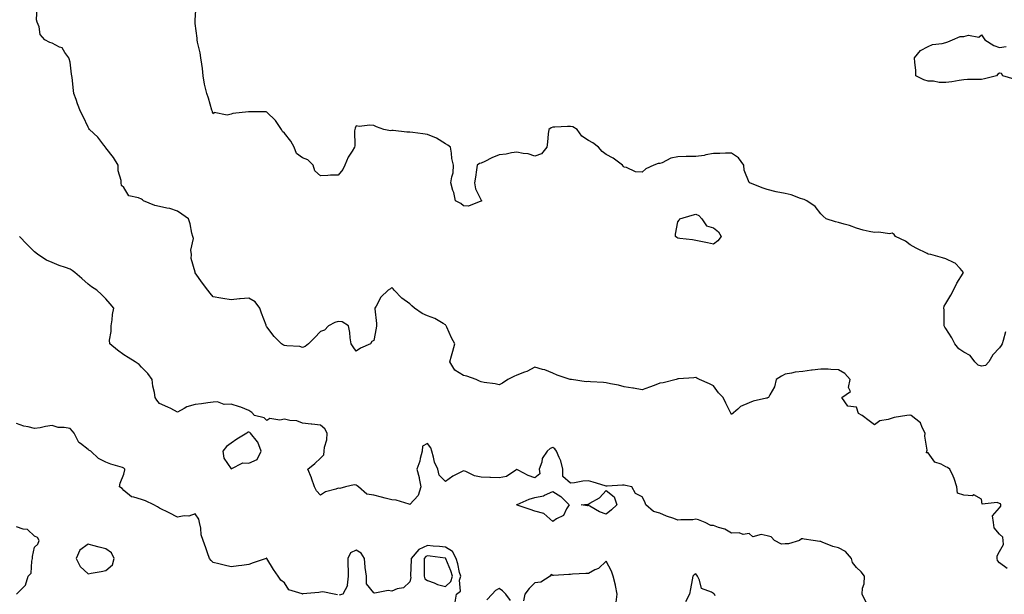
# Model space of a CAD drawing. Units: inches. Extents: x 947363 to 950003, y 7253018 to 7255658.
# Drawn here: x 948530 to 949081, y 7254122 to 7254443 of the extents above; entities that cross this region are included whole.
import ezdxf

# ---------------------------------------------------------------- set-up
doc = ezdxf.new("R2010")
doc.units = ezdxf.units.IN
doc.header["$MEASUREMENT"] = 0
doc.layers.add('Contour_94737253', color=7, linetype='Continuous', true_color=0xbb6a11)

msp = doc.modelspace()

# ---------------------------------------------------------------- linework, layer by layer
at = {"layer": 'Contour_94737253'}
for points in [[(949082.42, 7254136.29, 3199), (949078.05, 7254139.36, 3199), (949076.89, 7254140.76, 3199), (949076.75, 7254141.92, 3199), (949076.69, 7254143.28, 3199), (949078.05, 7254145.82, 3199), (949080.34, 7254149.63, 3199), (949080.14, 7254151.92, 3199), (949079.86, 7254153.73, 3199), (949078.05, 7254155.49, 3199), (949075.1, 7254158.97, 3199), (949074.69, 7254161.92, 3199), (949074.22, 7254165.75, 3199), (949078.05, 7254170.15, 3199), (949078.76, 7254171.21, 3199), (949078.72, 7254171.92, 3199), (949078.55, 7254172.42, 3199), (949078.05, 7254172.7, 3199), (949076.71, 7254173.26, 3199), (949068.36, 7254172.23, 3199), (949068.05, 7254175.08, 3199), (949063.6, 7254177.47, 3199), (949062.96, 7254177.01, 3199), (949058.05, 7254177.25, 3199), (949054.62, 7254178.49, 3199), (949054.12, 7254181.92, 3199), (949052.77, 7254186.64, 3199), (949052.1, 7254187.87, 3199), (949050.35, 7254191.92, 3199), (949048.99, 7254192.86, 3199), (949048.05, 7254193.13, 3199), (949045.39, 7254194.58, 3199), (949041.92, 7254195.79, 3199), (949038.05, 7254200.99, 3199), (949037.14, 7254201.01, 3199), (949037.47, 7254201.92, 3199), (949037.57, 7254202.4, 3199), (949036.36, 7254210.23, 3199), (949036.55, 7254211.92, 3199), (949034.84, 7254215.13, 3199), (949033.93, 7254217.8, 3199), (949028.57, 7254221.92, 3199), (949028.22, 7254222.09, 3199), (949028.05, 7254222.14, 3199), (949027.84, 7254222.13, 3199), (949026.24, 7254221.92, 3199), (949019.18, 7254220.79, 3199), (949018.05, 7254220.43, 3199), (949015.71, 7254219.58, 3199), (949011.18, 7254218.79, 3199), (949008.05, 7254216.72, 3199), (949005.03, 7254218.9, 3199), (949001.24, 7254221.92, 3199), (948999.2, 7254223.07, 3199), (948998.05, 7254226.43, 3199), (948993.26, 7254227.13, 3199), (948989.8, 7254231.92, 3199), (948994.6, 7254235.37, 3199), (948993.65, 7254237.52, 3199), (948994.46, 7254241.92, 3199), (948991.49, 7254245.36, 3199), (948988.05, 7254247.45, 3199), (948983.66, 7254247.53, 3199), (948982.26, 7254247.71, 3199), (948978.05, 7254247.81, 3199), (948973.31, 7254247.18, 3199), (948972.84, 7254247.13, 3199), (948968.05, 7254246.52, 3199), (948963.8, 7254246.17, 3199), (948961.62, 7254245.49, 3199), (948958.05, 7254245.05, 3199), (948956.14, 7254243.83, 3199), (948953.01, 7254241.92, 3199), (948952.07, 7254237.9, 3199), (948949.46, 7254233.33, 3199), (948948.87, 7254231.92, 3199), (948948.27, 7254231.7, 3199), (948948.05, 7254231.61, 3199), (948947.6, 7254231.47, 3199), (948940.18, 7254229.79, 3199), (948938.05, 7254228.94, 3199), (948933.13, 7254226.84, 3199), (948931.58, 7254225.45, 3199), (948928.05, 7254222.45, 3199), (948924.92, 7254228.79, 3199), (948923.41, 7254231.92, 3199), (948920.76, 7254234.63, 3199), (948918.05, 7254238.44, 3199), (948915.76, 7254239.63, 3199), (948910.23, 7254241.92, 3199), (948908.78, 7254242.65, 3199), (948908.05, 7254243.05, 3199), (948906.97, 7254243, 3199), (948898.49, 7254242.36, 3199), (948898.05, 7254242.34, 3199), (948897.77, 7254242.2, 3199), (948897.05, 7254241.92, 3199), (948889.78, 7254240.19, 3199), (948888.05, 7254239.9, 3199), (948884.84, 7254238.71, 3199), (948882.23, 7254237.74, 3199), (948878.05, 7254236.22, 3199), (948873.21, 7254237.08, 3199), (948872.84, 7254237.13, 3199), (948868.05, 7254237.94, 3199), (948864.93, 7254238.8, 3199), (948860.34, 7254239.63, 3199), (948858.05, 7254240.17, 3199), (948856.46, 7254240.33, 3199), (948849.22, 7254240.75, 3199), (948848.05, 7254240.86, 3199), (948846.81, 7254240.68, 3199), (948838.63, 7254241.92, 3199), (948838.11, 7254241.98, 3199), (948838.05, 7254242.02, 3199), (948837.89, 7254242.08, 3199), (948830.51, 7254244.38, 3199), (948828.05, 7254245.63, 3199), (948823.56, 7254247.43, 3199), (948822.32, 7254247.65, 3199), (948818.05, 7254248.92, 3199), (948813.52, 7254246.45, 3199), (948812.19, 7254246.06, 3199), (948808.05, 7254244.43, 3199), (948806.36, 7254243.61, 3199), (948802.92, 7254241.92, 3199), (948799.99, 7254239.98, 3199), (948798.05, 7254239.01, 3199), (948795.78, 7254239.65, 3199), (948789.61, 7254240.36, 3199), (948788.05, 7254240.7, 3199), (948787.14, 7254241.01, 3199), (948785.13, 7254241.92, 3199), (948779.91, 7254243.78, 3199), (948778.05, 7254244.19, 3199), (948773.27, 7254247.14, 3199), (948770.41, 7254251.92, 3199), (948771.35, 7254255.22, 3199), (948772.22, 7254257.75, 3199), (948773.24, 7254261.92, 3199), (948771.51, 7254265.38, 3199), (948768.79, 7254271.18, 3199), (948768.44, 7254271.92, 3199), (948768.33, 7254272.2, 3199), (948768.05, 7254272.53, 3199), (948766.72, 7254273.25, 3199), (948762.18, 7254276.05, 3199), (948758.05, 7254277.68, 3199), (948755.01, 7254278.88, 3199), (948750.78, 7254281.92, 3199), (948749.27, 7254283.14, 3199), (948748.05, 7254284.3, 3199), (948743.62, 7254287.49, 3199), (948739.26, 7254291.92, 3199), (948738.8, 7254292.67, 3199), (948738.05, 7254293.38, 3199), (948737.22, 7254292.75, 3199), (948736, 7254291.92, 3199), (948731.94, 7254288.03, 3199), (948729.21, 7254283.08, 3199), (948728.47, 7254281.92, 3199), (948728.51, 7254281.46, 3199), (948729.36, 7254273.23, 3199), (948729.47, 7254271.92, 3199), (948729.22, 7254270.75, 3199), (948728.05, 7254263.8, 3199), (948726.8, 7254263.17, 3199), (948726.09, 7254261.92, 3199), (948720.49, 7254259.48, 3199), (948718.05, 7254257.81, 3199), (948716.42, 7254260.29, 3199), (948715.23, 7254261.92, 3199), (948714.64, 7254265.33, 3199), (948714.47, 7254268.34, 3199), (948713.72, 7254271.92, 3199), (948710.29, 7254274.16, 3199), (948708.05, 7254274.38, 3199), (948706.13, 7254273.84, 3199), (948702.51, 7254271.92, 3199), (948700.39, 7254269.58, 3199), (948698.05, 7254268.82, 3199), (948694.73, 7254265.24, 3199), (948691.4, 7254261.92, 3199), (948689.57, 7254260.4, 3199), (948688.05, 7254259.93, 3199), (948686.55, 7254260.42, 3199), (948679.21, 7254260.76, 3199), (948678.05, 7254261.01, 3199), (948677.42, 7254261.29, 3199), (948676.25, 7254261.92, 3199), (948672.19, 7254266.06, 3199), (948668.05, 7254271.44, 3199), (948667.86, 7254271.73, 3199), (948667.79, 7254271.92, 3199), (948667.63, 7254272.34, 3199), (948665.18, 7254279.05, 3199), (948664.1, 7254281.92, 3199), (948661.55, 7254285.42, 3199), (948658.05, 7254287.5, 3199), (948653.23, 7254287.1, 3199), (948652.88, 7254287.09, 3199), (948648.05, 7254286.63, 3199), (948643.44, 7254287.31, 3199), (948642.41, 7254287.56, 3199), (948638.05, 7254288.32, 3199), (948636.43, 7254290.3, 3199), (948635.06, 7254291.92, 3199), (948632.09, 7254295.96, 3199), (948628.05, 7254301.71, 3199), (948627.97, 7254301.84, 3199), (948627.94, 7254301.92, 3199), (948627.95, 7254302.02, 3199), (948625.78, 7254309.65, 3199), (948625.88, 7254311.92, 3199), (948625.56, 7254314.41, 3199), (948626.98, 7254320.85, 3199), (948626.63, 7254321.92, 3199), (948626.15, 7254323.82, 3199), (948625.25, 7254329.12, 3199), (948624.32, 7254331.92, 3199), (948620.59, 7254334.46, 3199), (948618.05, 7254336.19, 3199), (948613.79, 7254337.66, 3199), (948612.2, 7254337.77, 3199), (948608.05, 7254338.73, 3199), (948605.43, 7254339.3, 3199), (948599.11, 7254341.92, 3199), (948598.53, 7254342.4, 3199), (948598.05, 7254342.84, 3199), (948596.28, 7254343.69, 3199), (948590.89, 7254344.76, 3199), (948588.05, 7254349.39, 3199), (948586.71, 7254350.58, 3199), (948586.52, 7254351.92, 3199), (948586.59, 7254353.38, 3199), (948584.88, 7254358.75, 3199), (948584.92, 7254361.92, 3199), (948582.32, 7254366.19, 3199), (948578.05, 7254371.55, 3199), (948577.89, 7254371.76, 3199), (948577.8, 7254371.92, 3199), (948576.89, 7254373.08, 3199), (948573.61, 7254377.48, 3199), (948568.83, 7254381.92, 3199), (948568.46, 7254382.33, 3199), (948568.05, 7254383.14, 3199), (948565.23, 7254389.1, 3199), (948563.82, 7254391.92, 3199), (948562.23, 7254396.1, 3199), (948561.34, 7254398.63, 3199), (948560.14, 7254401.92, 3199), (948559.84, 7254403.71, 3199), (948559.13, 7254410.84, 3199), (948558.97, 7254411.92, 3199), (948558.85, 7254412.72, 3199), (948558.05, 7254419.53, 3199), (948557.57, 7254421.44, 3199), (948557.26, 7254421.92, 3199), (948554.99, 7254424.98, 3199), (948553.57, 7254427.44, 3199), (948552.1, 7254427.87, 3199), (948548.05, 7254430.03, 3199), (948546.61, 7254430.48, 3199), (948543.91, 7254431.92, 3199), (948541.17, 7254435.05, 3199), (948540.62, 7254439.35, 3199), (948539.65, 7254441.92, 3199), (948539.28, 7254443.15, 3199), (948539.6, 7254450.37, 3199)], [(949081.37, 7254268.6, 3198), (949080.03, 7254263.9, 3198), (949079.49, 7254261.92, 3198), (949079.01, 7254260.96, 3198), (949078.05, 7254259.71, 3198), (949074.25, 7254255.72, 3198), (949072.09, 7254251.92, 3198), (949070.14, 7254249.83, 3198), (949068.05, 7254249.38, 3198), (949066.17, 7254250.05, 3198), (949064.32, 7254251.92, 3198), (949061.62, 7254255.49, 3198), (949058.05, 7254257.34, 3198), (949055.34, 7254259.21, 3198), (949053.14, 7254261.92, 3198), (949051.44, 7254265.31, 3198), (949048.05, 7254270.54, 3198), (949047.45, 7254271.32, 3198), (949047.12, 7254271.92, 3198), (949047.01, 7254272.96, 3198), (949047.03, 7254280.9, 3198), (949046.88, 7254281.92, 3198), (949047.02, 7254282.95, 3198), (949048.05, 7254284.53, 3198), (949050.82, 7254289.15, 3198), (949052.25, 7254291.92, 3198), (949054.09, 7254295.88, 3198), (949057.67, 7254301.54, 3198), (949057.89, 7254301.92, 3198), (949055.97, 7254304, 3198), (949053.24, 7254307.11, 3198), (949052.74, 7254307.23, 3198), (949048.05, 7254309.42, 3198), (949046.17, 7254310.05, 3198), (949039.57, 7254311.92, 3198), (949038.28, 7254312.15, 3198), (949038.05, 7254312.17, 3198), (949037.53, 7254312.44, 3198), (949031.51, 7254315.38, 3198), (949028.05, 7254317.36, 3198), (949025.41, 7254319.28, 3198), (949019.91, 7254321.92, 3198), (949019.19, 7254323.06, 3198), (949018.05, 7254323.82, 3198), (949016.56, 7254323.41, 3198), (949010.61, 7254324.48, 3198), (949008.05, 7254324.14, 3198), (949005.1, 7254324.87, 3198), (949001.69, 7254325.56, 3198), (948998.05, 7254326.57, 3198), (948994.21, 7254328.08, 3198), (948991.13, 7254328.84, 3198), (948988.05, 7254329.82, 3198), (948986.29, 7254330.16, 3198), (948981.14, 7254331.92, 3198), (948979.42, 7254333.29, 3198), (948978.05, 7254334.68, 3198), (948974.98, 7254338.85, 3198), (948970.29, 7254341.92, 3198), (948968.8, 7254342.67, 3198), (948968.05, 7254342.91, 3198), (948966.69, 7254343.28, 3198), (948961.5, 7254345.37, 3198), (948958.05, 7254346.02, 3198), (948953.07, 7254346.94, 3198), (948953.01, 7254346.96, 3198), (948948.05, 7254348.3, 3198), (948945.25, 7254349.12, 3198), (948938.26, 7254351.92, 3198), (948938.14, 7254352.01, 3198), (948938.05, 7254352.11, 3198), (948935.2, 7254359.07, 3198), (948934.92, 7254361.92, 3198), (948932.08, 7254365.95, 3198), (948928.05, 7254368.59, 3198), (948924.71, 7254368.58, 3198), (948921.61, 7254368.36, 3198), (948918.05, 7254368.35, 3198), (948913.8, 7254367.67, 3198), (948912.73, 7254367.24, 3198), (948908.05, 7254366.82, 3198), (948903.27, 7254366.7, 3198), (948902.79, 7254366.66, 3198), (948898.05, 7254366.52, 3198), (948894.15, 7254365.82, 3198), (948889.34, 7254363.21, 3198), (948888.05, 7254362.77, 3198), (948887.07, 7254362.9, 3198), (948884.56, 7254361.92, 3198), (948880.18, 7254359.79, 3198), (948878.05, 7254357.9, 3198), (948874.33, 7254358.2, 3198), (948869.4, 7254360.57, 3198), (948868.05, 7254360.81, 3198), (948867.49, 7254361.36, 3198), (948867.03, 7254361.92, 3198), (948861.94, 7254365.81, 3198), (948858.05, 7254367.87, 3198), (948855.71, 7254369.58, 3198), (948853.72, 7254371.92, 3198), (948850.46, 7254374.33, 3198), (948848.05, 7254375.7, 3198), (948844.27, 7254378.14, 3198), (948841.77, 7254381.92, 3198), (948839.4, 7254383.27, 3198), (948838.05, 7254383.57, 3198), (948836.4, 7254383.57, 3198), (948829.29, 7254383.16, 3198), (948828.05, 7254383.16, 3198), (948827.16, 7254382.81, 3198), (948825.81, 7254381.92, 3198), (948825.48, 7254379.35, 3198), (948825.17, 7254374.8, 3198), (948824.73, 7254371.92, 3198), (948821.78, 7254368.19, 3198), (948818.05, 7254366.83, 3198), (948814.31, 7254368.18, 3198), (948811.6, 7254368.37, 3198), (948808.05, 7254369.19, 3198), (948804.94, 7254368.81, 3198), (948801.93, 7254368.04, 3198), (948798.05, 7254367.71, 3198), (948793.94, 7254366.03, 3198), (948790.1, 7254363.97, 3198), (948788.05, 7254362.96, 3198), (948787.11, 7254362.86, 3198), (948785.86, 7254361.92, 3198), (948785.46, 7254359.33, 3198), (948784.82, 7254355.15, 3198), (948784.29, 7254351.92, 3198), (948784.79, 7254348.66, 3198), (948788.05, 7254342.31, 3198), (948788.18, 7254342.05, 3198), (948788.26, 7254341.92, 3198), (948788.17, 7254341.8, 3198), (948788.05, 7254341.7, 3198), (948787.84, 7254341.71, 3198), (948781, 7254338.97, 3198), (948778.05, 7254339.1, 3198), (948776.64, 7254340.51, 3198), (948773.57, 7254341.92, 3198), (948772.65, 7254346.52, 3198), (948772.2, 7254347.77, 3198), (948771.12, 7254351.92, 3198), (948771.55, 7254355.42, 3198), (948772.29, 7254357.68, 3198), (948772.58, 7254361.92, 3198), (948771.69, 7254365.56, 3198), (948771.45, 7254368.52, 3198), (948770.8, 7254371.92, 3198), (948769.29, 7254373.16, 3198), (948768.05, 7254373.85, 3198), (948763.06, 7254376.93, 3198), (948763.03, 7254376.94, 3198), (948758.05, 7254379.1, 3198), (948755.47, 7254379.34, 3198), (948749.84, 7254380.13, 3198), (948748.05, 7254380.32, 3198), (948746.43, 7254380.3, 3198), (948738.76, 7254381.21, 3198), (948738.05, 7254381.2, 3198), (948737.27, 7254381.14, 3198), (948733.63, 7254381.92, 3198), (948729.4, 7254383.27, 3198), (948728.05, 7254384.08, 3198), (948725.64, 7254384.33, 3198), (948719.69, 7254383.56, 3198), (948718.05, 7254383.86, 3198), (948717.46, 7254382.51, 3198), (948717.3, 7254381.92, 3198), (948717.16, 7254381.03, 3198), (948717.3, 7254372.67, 3198), (948717.12, 7254371.92, 3198), (948715.76, 7254369.63, 3198), (948713.59, 7254366.38, 3198), (948711.75, 7254361.92, 3198), (948710.59, 7254359.38, 3198), (948708.05, 7254356.34, 3198), (948703.72, 7254356.25, 3198), (948702.24, 7254356.11, 3198), (948698.05, 7254356, 3198), (948694.88, 7254358.75, 3198), (948694.04, 7254361.92, 3198), (948690.97, 7254364.84, 3198), (948688.05, 7254365.91, 3198), (948684.62, 7254368.49, 3198), (948683.31, 7254371.92, 3198), (948681.52, 7254375.39, 3198), (948678.05, 7254379.69, 3198), (948676.92, 7254380.79, 3198), (948676.27, 7254381.92, 3198), (948673.02, 7254386.89, 3198), (948668.05, 7254391.62, 3198), (948667.76, 7254391.63, 3198), (948658.26, 7254391.71, 3198), (948658.05, 7254391.71, 3198), (948657.78, 7254391.65, 3198), (948649.15, 7254390.82, 3198), (948648.05, 7254390.39, 3198), (948645.98, 7254389.85, 3198), (948638.65, 7254391.32, 3198), (948638.05, 7254390.66, 3198), (948637.63, 7254391.5, 3198), (948637.61, 7254391.92, 3198), (948637.4, 7254392.57, 3198), (948635.41, 7254399.28, 3198), (948634.45, 7254401.92, 3198), (948633.46, 7254406.51, 3198), (948633.25, 7254407.12, 3198), (948632.49, 7254411.92, 3198), (948632.01, 7254415.88, 3198), (948631.68, 7254418.29, 3198), (948631.21, 7254421.92, 3198), (948630.83, 7254424.7, 3198), (948629.36, 7254430.61, 3198), (948629.13, 7254431.92, 3198), (948629.02, 7254432.89, 3198), (948628.05, 7254441.21, 3198), (948627.98, 7254441.85, 3198), (948627.97, 7254441.92, 3198), (948627.98, 7254441.99, 3198), (948628.05, 7254443.07, 3198), (948628.61, 7254451.36, 3198)], [(949086.17, 7254410.04, 3197), (949079.85, 7254411.92, 3197), (949079.24, 7254413.11, 3197), (949078.05, 7254413.27, 3197), (949077.17, 7254412.8, 3197), (949076.34, 7254411.92, 3197), (949069.72, 7254410.25, 3197), (949068.05, 7254409.84, 3197), (949065.91, 7254409.78, 3197), (949060.23, 7254409.74, 3197), (949058.05, 7254409.68, 3197), (949055.39, 7254409.26, 3197), (949051.39, 7254408.58, 3197), (949048.05, 7254408.06, 3197), (949044.31, 7254408.18, 3197), (949041.18, 7254408.79, 3197), (949038.05, 7254408.92, 3197), (949035.78, 7254409.65, 3197), (949031.24, 7254411.92, 3197), (949031.2, 7254415.07, 3197), (949030.62, 7254419.35, 3197), (949030.56, 7254421.92, 3197), (949033.92, 7254426.05, 3197), (949038.05, 7254428.34, 3197), (949040.61, 7254429.36, 3197), (949046.01, 7254429.88, 3197), (949048.05, 7254430.41, 3197), (949049.16, 7254430.81, 3197), (949051.79, 7254431.92, 3197), (949056.13, 7254433.84, 3197), (949058.05, 7254433.92, 3197), (949060.68, 7254434.55, 3197), (949066.53, 7254433.44, 3197), (949068.05, 7254434.77, 3197), (949069.16, 7254433.03, 3197), (949069.92, 7254431.92, 3197), (949074.95, 7254428.82, 3197), (949078.05, 7254427.75, 3197), (949081.71, 7254428.26, 3197)], [(949003.4, 7254117.27, 3200), (949001.24, 7254121.92, 3200), (949001.41, 7254125.28, 3200), (949002.33, 7254127.64, 3200), (949002.42, 7254131.92, 3200), (949000.59, 7254134.46, 3200), (948998.05, 7254136.92, 3200), (948995.84, 7254139.71, 3200), (948995.19, 7254141.92, 3200), (948991.94, 7254145.81, 3200), (948988.05, 7254147.84, 3200), (948984.74, 7254148.61, 3200), (948978.87, 7254151.1, 3200), (948978.05, 7254151.36, 3200), (948977.54, 7254151.41, 3200), (948973.84, 7254151.92, 3200), (948968.8, 7254152.67, 3200), (948968.05, 7254152.89, 3200), (948967.19, 7254152.78, 3200), (948966.22, 7254151.92, 3200), (948959.92, 7254150.05, 3200), (948958.05, 7254150.14, 3200), (948956.11, 7254149.98, 3200), (948952.1, 7254151.92, 3200), (948950.2, 7254154.07, 3200), (948948.05, 7254154.63, 3200), (948944.64, 7254155.33, 3200), (948940.12, 7254153.99, 3200), (948938.05, 7254155.9, 3200), (948934.66, 7254155.31, 3200), (948932.41, 7254156.28, 3200), (948928.05, 7254156.04, 3200), (948924.34, 7254158.21, 3200), (948920.78, 7254159.19, 3200), (948918.05, 7254160.26, 3200), (948916.5, 7254160.37, 3200), (948913.3, 7254161.92, 3200), (948909.69, 7254163.56, 3200), (948908.05, 7254163.81, 3200), (948906.43, 7254163.54, 3200), (948899.67, 7254163.54, 3200), (948898.05, 7254163.35, 3200), (948895.76, 7254164.21, 3200), (948891.67, 7254165.54, 3200), (948888.05, 7254167.14, 3200), (948884.37, 7254168.24, 3200), (948880.24, 7254171.92, 3200), (948879.61, 7254173.48, 3200), (948878.05, 7254176.42, 3200), (948874.38, 7254178.25, 3200), (948872.31, 7254181.92, 3200), (948868.86, 7254182.73, 3200), (948868.05, 7254182.83, 3200), (948867.11, 7254182.86, 3200), (948858.49, 7254182.36, 3200), (948858.05, 7254182.37, 3200), (948857.42, 7254182.55, 3200), (948850.74, 7254184.61, 3200), (948848.05, 7254185.35, 3200), (948844.86, 7254185.11, 3200), (948840.33, 7254184.2, 3200), (948838.05, 7254183.97, 3200), (948833.8, 7254187.67, 3200), (948833.8, 7254191.92, 3200), (948832.67, 7254196.54, 3200), (948831.67, 7254198.3, 3200), (948830.17, 7254201.92, 3200), (948829.28, 7254203.15, 3200), (948828.05, 7254204.02, 3200), (948826.57, 7254203.4, 3200), (948824.9, 7254201.92, 3200), (948822.15, 7254197.82, 3200), (948821.88, 7254195.75, 3200), (948820.56, 7254191.92, 3200), (948820.8, 7254189.17, 3200), (948818.05, 7254187.06, 3200), (948814.41, 7254188.28, 3200), (948808.64, 7254191.33, 3200), (948808.05, 7254191.6, 3200), (948807.43, 7254191.3, 3200), (948802.2, 7254187.77, 3200), (948798.05, 7254186.91, 3200), (948793.33, 7254187.2, 3200), (948792.8, 7254187.17, 3200), (948788.05, 7254187.4, 3200), (948784.2, 7254188.07, 3200), (948779.41, 7254190.56, 3200), (948778.05, 7254190.99, 3200), (948775.92, 7254189.79, 3200), (948772.1, 7254187.87, 3200), (948768.05, 7254184.86, 3200), (948764.61, 7254188.48, 3200), (948763.73, 7254191.92, 3200), (948761.83, 7254195.7, 3200), (948761.44, 7254198.53, 3200), (948760.4, 7254201.92, 3200), (948759.89, 7254203.76, 3200), (948758.05, 7254206.27, 3200), (948755.25, 7254204.72, 3200), (948755.05, 7254201.92, 3200), (948753.89, 7254197.76, 3200), (948753.66, 7254196.31, 3200), (948751.94, 7254191.92, 3200), (948753.28, 7254187.15, 3200), (948753.32, 7254186.65, 3200), (948754.31, 7254181.92, 3200), (948752.85, 7254177.12, 3200), (948748.05, 7254172.15, 3200), (948747.78, 7254172.19, 3200), (948740.54, 7254174.41, 3200), (948738.05, 7254174.66, 3200), (948734.31, 7254175.66, 3200), (948732.32, 7254176.19, 3200), (948728.05, 7254177.33, 3200), (948723.97, 7254177.84, 3200), (948719.38, 7254181.92, 3200), (948718.62, 7254182.49, 3200), (948718.05, 7254182.87, 3200), (948716.97, 7254183, 3200), (948712.18, 7254181.92, 3200), (948709, 7254180.97, 3200), (948708.05, 7254181.12, 3200), (948706.71, 7254180.58, 3200), (948700.85, 7254179.12, 3200), (948698.05, 7254177.24, 3200), (948695.81, 7254179.68, 3200), (948694.8, 7254181.92, 3200), (948693.13, 7254186.84, 3200), (948693.1, 7254186.97, 3200), (948691.07, 7254191.92, 3200), (948694.94, 7254195.03, 3200), (948698.05, 7254197.92, 3200), (948700.04, 7254199.93, 3200), (948700.14, 7254201.92, 3200), (948700.31, 7254204.18, 3200), (948701.65, 7254208.32, 3200), (948701.8, 7254211.92, 3200), (948700.49, 7254214.36, 3200), (948698.05, 7254216.5, 3200), (948693.23, 7254217.1, 3200), (948692.88, 7254217.09, 3200), (948688.05, 7254217.55, 3200), (948684.94, 7254218.81, 3200), (948680.93, 7254219.04, 3200), (948678.05, 7254219.74, 3200), (948675.3, 7254219.17, 3200), (948669.84, 7254220.13, 3200), (948668.05, 7254219.02, 3200), (948666.62, 7254220.49, 3200), (948661.28, 7254221.92, 3200), (948659.68, 7254223.55, 3200), (948658.05, 7254224.73, 3200), (948653.52, 7254226.45, 3200), (948652.87, 7254226.74, 3200), (948648.05, 7254228.17, 3200), (948644.19, 7254228.06, 3200), (948640.46, 7254229.51, 3200), (948638.05, 7254229.34, 3200), (948635.12, 7254228.99, 3200), (948631.61, 7254228.36, 3200), (948628.05, 7254227.97, 3200), (948623.28, 7254226.69, 3200), (948621.82, 7254225.69, 3200), (948618.05, 7254223.7, 3200), (948614.28, 7254225.69, 3200), (948612.73, 7254226.6, 3200), (948608.05, 7254228.57, 3200), (948606.56, 7254230.43, 3200), (948605.61, 7254231.92, 3200), (948605.23, 7254234.74, 3200), (948604.31, 7254238.18, 3200), (948603.93, 7254241.92, 3200), (948601.46, 7254245.33, 3200), (948598.05, 7254248.89, 3200), (948596.59, 7254250.46, 3200), (948594.49, 7254251.92, 3200), (948590.44, 7254254.31, 3200), (948588.05, 7254255.82, 3200), (948584.51, 7254258.38, 3200), (948580.17, 7254261.92, 3200), (948580.06, 7254263.93, 3200), (948581.04, 7254268.93, 3200), (948580.95, 7254271.92, 3200), (948581.57, 7254275.44, 3200), (948581.7, 7254278.27, 3200), (948582.56, 7254281.92, 3200), (948580.47, 7254284.34, 3200), (948578.05, 7254287.12, 3200), (948575.62, 7254289.49, 3200), (948572.99, 7254291.92, 3200), (948569.96, 7254293.83, 3200), (948568.05, 7254295.31, 3200), (948564.6, 7254298.47, 3200), (948560.7, 7254301.92, 3200), (948559.14, 7254303.01, 3200), (948558.05, 7254303.63, 3200), (948555.36, 7254304.61, 3200), (948551.83, 7254305.7, 3200), (948548.05, 7254307.35, 3200), (948544.89, 7254308.76, 3200), (948540.01, 7254311.92, 3200), (948538.89, 7254312.76, 3200), (948538.05, 7254313.43, 3200), (948533.88, 7254317.75, 3200), (948529.61, 7254321.92, 3200)], [(948707.59, 7254121.46, 3201), (948705.81, 7254121.92, 3201), (948699.36, 7254123.23, 3201), (948698.05, 7254123.02, 3201), (948697.15, 7254122.82, 3201), (948688.15, 7254122.02, 3201), (948688.05, 7254122.01, 3201), (948687.87, 7254122.1, 3201), (948680.48, 7254124.35, 3201), (948678.05, 7254128.22, 3201), (948675.96, 7254129.83, 3201), (948674.39, 7254131.92, 3201), (948671.77, 7254135.64, 3201), (948668.17, 7254141.8, 3201), (948668.1, 7254141.92, 3201), (948668.08, 7254141.95, 3201), (948668.05, 7254142.01, 3201), (948667.98, 7254141.99, 3201), (948667.79, 7254141.92, 3201), (948660.47, 7254139.5, 3201), (948658.05, 7254138.43, 3201), (948654.05, 7254137.92, 3201), (948652.27, 7254137.7, 3201), (948648.05, 7254137.16, 3201), (948644.29, 7254138.16, 3201), (948641.17, 7254138.8, 3201), (948638.05, 7254139.56, 3201), (948636.94, 7254140.81, 3201), (948636.08, 7254141.92, 3201), (948634.93, 7254145.04, 3201), (948633.91, 7254147.78, 3201), (948632.42, 7254151.92, 3201), (948631.29, 7254155.16, 3201), (948631.16, 7254158.81, 3201), (948630.48, 7254161.92, 3201), (948630.07, 7254163.94, 3201), (948628.05, 7254166.77, 3201), (948624.41, 7254165.56, 3201), (948621.83, 7254165.7, 3201), (948618.05, 7254165, 3201), (948613.46, 7254167.33, 3201), (948608.05, 7254170.11, 3201), (948606.95, 7254170.82, 3201), (948604.81, 7254171.92, 3201), (948600.24, 7254174.11, 3201), (948598.05, 7254174.83, 3201), (948593.73, 7254176.24, 3201), (948592.42, 7254176.3, 3201), (948588.05, 7254179.83, 3201), (948587.1, 7254180.97, 3201), (948585.7, 7254181.92, 3201), (948585.96, 7254184.01, 3201), (948588.05, 7254188.99, 3201), (948588.56, 7254191.41, 3201), (948588.71, 7254191.92, 3201), (948588.34, 7254192.21, 3201), (948588.05, 7254192.41, 3201), (948587.29, 7254192.68, 3201), (948580.83, 7254194.7, 3201), (948578.05, 7254195.83, 3201), (948573.92, 7254197.79, 3201), (948569.54, 7254201.92, 3201), (948568.58, 7254202.45, 3201), (948568.05, 7254202.77, 3201), (948563.82, 7254206.15, 3201), (948562.9, 7254206.77, 3201), (948562.78, 7254207.19, 3201), (948560.32, 7254211.92, 3201), (948559.31, 7254213.18, 3201), (948558.05, 7254214.6, 3201), (948554.74, 7254215.23, 3201), (948551.26, 7254215.13, 3201), (948548.05, 7254216.21, 3201), (948544.32, 7254215.65, 3201), (948541.18, 7254215.05, 3201), (948538.05, 7254214.53, 3201), (948534.47, 7254215.5, 3201), (948532.09, 7254215.96, 3201), (948528.05, 7254217.34, 3201)], [(948528.05, 7254121.94, 3202), (948532.99, 7254126.98, 3202), (948534.62, 7254131.92, 3202), (948536.24, 7254133.73, 3202), (948536.56, 7254140.43, 3202), (948537.06, 7254141.92, 3202), (948536.91, 7254143.06, 3202), (948538.05, 7254148.14, 3202), (948539.99, 7254149.98, 3202), (948540.71, 7254151.92, 3202), (948539.71, 7254153.58, 3202), (948538.05, 7254154.43, 3202), (948534.16, 7254158.03, 3202), (948531.73, 7254158.24, 3202), (948528.05, 7254159.58, 3202)], [(948773.55, 7254117.42, 3201), (948774.25, 7254121.92, 3201), (948776.41, 7254123.56, 3201), (948775.85, 7254129.72, 3201), (948776.56, 7254131.92, 3201), (948775.97, 7254134, 3201), (948775.01, 7254138.88, 3201), (948773.94, 7254141.92, 3201), (948772.01, 7254145.88, 3201), (948768.05, 7254148.13, 3201), (948764.66, 7254148.53, 3201), (948761.13, 7254148.84, 3201), (948758.05, 7254149.19, 3201), (948753.08, 7254146.89, 3201), (948748.78, 7254141.92, 3201), (948748.77, 7254141.2, 3201), (948748.48, 7254132.35, 3201), (948748.48, 7254131.92, 3201), (948748.68, 7254131.29, 3201), (948748.05, 7254128.83, 3201), (948744.57, 7254125.4, 3201), (948740.99, 7254124.86, 3201), (948738.05, 7254123.68, 3201), (948735.93, 7254124.04, 3201), (948728.58, 7254122.45, 3201), (948728.05, 7254122.7, 3201), (948723.89, 7254127.76, 3201), (948723.81, 7254131.92, 3201), (948723.13, 7254136.84, 3201), (948723.08, 7254136.95, 3201), (948722.79, 7254141.92, 3201), (948720.94, 7254144.81, 3201), (948718.05, 7254146.62, 3201), (948714.95, 7254145.02, 3201), (948713.47, 7254141.92, 3201), (948713.39, 7254137.26, 3201), (948713.67, 7254136.3, 3201), (948713.53, 7254131.92, 3201), (948713.09, 7254126.96, 3201), (948713.21, 7254126.76, 3201), (948710.57, 7254121.92, 3201), (948708.65, 7254121.32, 3201)], [(948863.58, 7254117.45, 3201), (948864.06, 7254121.92, 3201), (948863.16, 7254126.81, 3201), (948863.16, 7254127.03, 3201), (948861.89, 7254131.92, 3201), (948860.96, 7254134.83, 3201), (948858.05, 7254140.38, 3201), (948853.64, 7254136.33, 3201), (948851.57, 7254135.44, 3201), (948848.05, 7254133.52, 3201), (948846.54, 7254133.43, 3201), (948839.15, 7254133.02, 3201), (948838.05, 7254132.96, 3201), (948837.02, 7254132.95, 3201), (948828.58, 7254132.45, 3201), (948828.05, 7254132.45, 3201), (948827.11, 7254132.86, 3201), (948826.69, 7254131.92, 3201), (948821.41, 7254128.56, 3201), (948818.05, 7254128.2, 3201), (948814.89, 7254125.08, 3201), (948812.5, 7254121.92, 3201), (948811.79, 7254118.18, 3201)], [(948918.91, 7254121.06, 3201), (948918.5, 7254121.92, 3201), (948918.29, 7254122.16, 3201), (948918.05, 7254122.3, 3201), (948916.98, 7254122.99, 3201), (948911.25, 7254125.12, 3201), (948910.23, 7254129.74, 3201), (948909.07, 7254131.92, 3201), (948908.71, 7254132.58, 3201), (948908.05, 7254133.36, 3201), (948907.21, 7254132.76, 3201), (948906.46, 7254131.92, 3201), (948906.14, 7254130.01, 3201), (948905.11, 7254124.86, 3201), (948904.66, 7254121.92, 3201), (948902.27, 7254117.7, 3201)], [(948804.46, 7254118.33, 3201), (948801.76, 7254121.92, 3201), (948799.89, 7254123.76, 3201), (948798.05, 7254125.14, 3201), (948796.03, 7254123.94, 3201), (948794.14, 7254121.92, 3201), (948791.18, 7254118.79, 3201)]]:
    msp.add_polyline3d(points, dxfattribs=at)
for points in [[(948918.05, 7254317.75, 3198), (948914.66, 7254318.53, 3198), (948910.84, 7254319.13, 3198), (948908.05, 7254319.69, 3198), (948906.26, 7254320.13, 3198), (948899.17, 7254320.8, 3198), (948898.05, 7254321.01, 3198), (948897.46, 7254321.33, 3198), (948896.82, 7254321.92, 3198), (948896.77, 7254323.2, 3198), (948898.05, 7254330.12, 3198), (948898.87, 7254331.1, 3198), (948899.18, 7254331.92, 3198), (948906.12, 7254333.85, 3198), (948908.05, 7254334.55, 3198), (948909.79, 7254333.66, 3198), (948911.46, 7254331.92, 3198), (948914.09, 7254327.96, 3198), (948918.05, 7254326.83, 3198), (948920.79, 7254324.66, 3198), (948922.28, 7254321.92, 3198), (948920.42, 7254319.55, 3198)], [(948658.05, 7254195.25, 3201), (948662.67, 7254197.3, 3201), (948664.94, 7254201.92, 3201), (948663.03, 7254206.9, 3201), (948662.82, 7254207.15, 3201), (948658.97, 7254211.92, 3201), (948658.52, 7254212.39, 3201), (948658.05, 7254212.6, 3201), (948657.49, 7254212.48, 3201), (948656.82, 7254211.92, 3201), (948651.29, 7254208.68, 3201), (948648.05, 7254206.47, 3201), (948645.45, 7254204.52, 3201), (948643.42, 7254201.92, 3201), (948644.08, 7254197.95, 3201), (948648.05, 7254191.97, 3201), (948648.1, 7254191.97, 3201), (948654.57, 7254195.4, 3201)], [(948828.05, 7254162.61, 3200), (948823.08, 7254166.95, 3200), (948823.02, 7254166.95, 3200), (948818.05, 7254168.35, 3200), (948815.35, 7254169.22, 3200), (948808.19, 7254171.78, 3200), (948808.05, 7254171.83, 3200), (948807.97, 7254171.84, 3200), (948807.94, 7254171.92, 3200), (948807.97, 7254172, 3200), (948808.05, 7254172.04, 3200), (948808.25, 7254172.12, 3200), (948814.92, 7254175.05, 3200), (948818.05, 7254176.03, 3200), (948822.96, 7254177.01, 3200), (948823.48, 7254177.35, 3200), (948828.05, 7254179.35, 3200), (948832.63, 7254176.5, 3200), (948837.28, 7254171.92, 3200), (948835.84, 7254169.71, 3200), (948834.09, 7254165.88, 3200), (948830.1, 7254163.97, 3200)], [(948858.05, 7254166.72, 3200), (948854.19, 7254168.06, 3200), (948848.89, 7254171.08, 3200), (948848.05, 7254171.48, 3200), (948847.45, 7254171.32, 3200), (948843.96, 7254171.92, 3200), (948847.68, 7254172.29, 3200), (948848.05, 7254172.21, 3200), (948848.88, 7254172.75, 3200), (948854.2, 7254175.77, 3200), (948858.05, 7254179.91, 3200), (948862.41, 7254176.28, 3200), (948863.85, 7254171.92, 3200), (948860.91, 7254169.06, 3200)], [(948578.05, 7254135.25, 3202), (948581.64, 7254138.33, 3202), (948582.65, 7254141.92, 3202), (948581.17, 7254145.05, 3202), (948578.05, 7254147.22, 3202), (948574.27, 7254148.14, 3202), (948570.74, 7254149.23, 3202), (948568.05, 7254149.96, 3202), (948563.4, 7254146.57, 3202), (948561.31, 7254141.92, 3202), (948563.55, 7254137.42, 3202), (948568.05, 7254133.36, 3202), (948569.85, 7254133.72, 3202), (948575.3, 7254134.67, 3202)], [(948768.05, 7254126.3, 3202), (948771.02, 7254128.95, 3202), (948771.98, 7254131.92, 3202), (948771.12, 7254134.99, 3202), (948768.23, 7254141.74, 3202), (948768.17, 7254141.92, 3202), (948768.13, 7254142, 3202), (948768.05, 7254142.04, 3202), (948767.91, 7254142.06, 3202), (948759.39, 7254143.26, 3202), (948758.05, 7254143.4, 3202), (948757.03, 7254142.94, 3202), (948756.16, 7254141.92, 3202), (948756.13, 7254140, 3202), (948756.14, 7254133.83, 3202), (948756.11, 7254131.92, 3202), (948756.59, 7254130.46, 3202), (948758.05, 7254129.49, 3202), (948761.76, 7254128.21, 3202), (948763.52, 7254127.39, 3202)]]:
    msp.add_polyline3d(points, close=True, dxfattribs=at)

doc.saveas('drawing.dxf')
